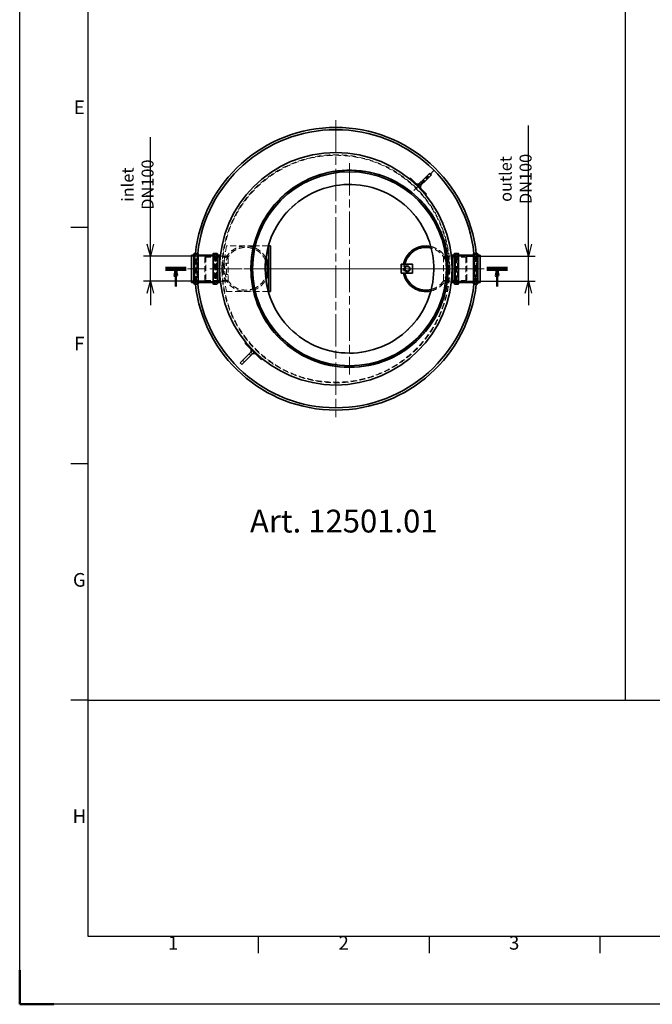
# Model space of a CAD drawing. Units: millimetres. Extents: x 215491 to 228080, y 130025 to 138917.
# Drawn here: x 215491 to 218268, y 130025 to 134345 of the extents above; entities that cross this region are included whole.
import ezdxf
from ezdxf.enums import TextEntityAlignment as Align

# ---------------------------------------------------------------- set-up
doc = ezdxf.new("R2010")
doc.units = ezdxf.units.MM
doc.header["$LTSCALE"] = 25
doc.linetypes.add('ACANSTGL', pattern=[0.11811, 0.07874, -0.03937])
doc.linetypes.add('CHAIN', pattern=[0.3543, 0.2362, -0.0295, 0.0591, -0.0295])
doc.layers.get('DEFPOINTS').update_dxf_attribs({"color": 250})
for name, color, linetype, lineweight in [('AM_0', 7, 'Continuous', 50), ('AM_5', 3, 'Continuous', 25), ('AM_BOR', 7, 'Continuous', 50), ('Section Line (ISO)', 7, 'CHAIN', 50), ('Visible (ISO)', 7, 'Continuous', 35)]:
    doc.layers.add(name, color=color, linetype=linetype, lineweight=lineweight)
for name, color, linetype, lineweight, true_color in [('Center Mark (ISO)', 1, 'Continuous', 9, 0xff0000), ('Centerline (ISO)', 1, 'Continuous', 9, 0xff0000), ('Hidden (ISO)', 1, 'ACANSTGL', 18, 0xff0000)]:
    doc.layers.add(name, color=color, linetype=linetype, lineweight=lineweight, true_color=true_color)
doc.styles.add('ACISOTS', font='isocp.shx')
doc.styles.add('BEMSTIL', font='simplex.shx', dxfattribs={"width": 0.8})
doc.styles.get("Standard").update_dxf_attribs({"font": 'ISOCP.SHX'})
doc.dimstyles.new('PL$0', dxfattribs={"dimscale": 15, "dimtxt": 3.5, "dimasz": 3.5, "dimexe": 2, "dimexo": 0, "dimgap": 2, "dimtad": 1, "dimdec": 1, "dimtxsty": 'BEMSTIL', "dimblk": 'OPEN30', "dimcen": 0, "dimclrd": 256, "dimclre": 256, "dimclrt": 256, "dimadec": 1, "dimazin": 2, "dimtfac": 0.875, "dimtdec": 1, "dimtix": 1, "dimtofl": 0, "dimtmove": 0, "dimatfit": 0, "dimldrblk": 'DOTSMALL', "dimfxl": 1, "dimtolj": 1, "dimarcsym": 0})

# ---------------------------------------------------------------- blocks, each defined once
blk = doc.blocks.new('_Open30')
at = {"color": 0, "linetype": 'ByBlock', "lineweight": -2}
for p, q in [((-1, 0.268), (0, 0)), ((0, 0), (-1, -0.268)), ((0, 0), (-1, 0))]:
    blk.add_line(p, q, dxfattribs=at)
blk = doc.blocks.new('*D60')
at = {"layer": 'AM_5', "lineweight": -2, "transparency": 16777216}
for p, q in [((217724.4, 133359.4), (217724.4, 133879.9)), ((217449, 133306.9), (217754.4, 133306.9)), ((217724.4, 133196.9), (217724.4, 133306.9)), ((217449, 133196.9), (217754.4, 133196.9)), ((217724.4, 133144.4), (217724.4, 133091.9))]:
    blk.add_line(p, q, dxfattribs=at)
at = {"layer": 'DEFPOINTS', "color": 0, "transparency": 16777216}
for p in [(217449, 133306.9), (217449, 133196.9), (217724.4, 133196.9)]:
    blk.add_point(p, dxfattribs=at)
at = {"layer": 'AM_5', "lineweight": -2, "transparency": 16777216, "xscale": 52.5, "yscale": 52.5, "zscale": 52.5}
for p, rotation in [((217724.4, 133306.9), 270), ((217724.4, 133196.9), 90)]:
    blk.add_blockref('_Open30', p, dxfattribs=dict(at, rotation=rotation))
at = {"layer": 'AM_5', "transparency": 16777216, "insert": (217668.2, 133645.9), "char_height": 52.5, "attachment_point": 5, "rotation": 90, "style": 'BEMSTIL'}
blk.add_mtext('\\A1;outlet DN100', dxfattribs=at)
blk = doc.blocks.new('_DotSmall')
at = {"color": 0, "linetype": 'ByBlock', "const_width": 0.5}
blk.add_lwpolyline([(-0.0625, 0, 1), (0.0625, 0, 1)], format="xyb", close=True, dxfattribs=at)
blk = doc.blocks.new('*D61')
at = {"layer": 'AM_5', "lineweight": -2, "transparency": 16777216}
for p, q in [((216065.1, 133359.4), (216065.1, 133829.9)), ((216309, 133306.9), (216035.1, 133306.9)), ((216065.1, 133196.9), (216065.1, 133306.9)), ((216309, 133196.9), (216035.1, 133196.9)), ((216065.1, 133144.4), (216065.1, 133091.9))]:
    blk.add_line(p, q, dxfattribs=at)
at = {"layer": 'DEFPOINTS', "color": 0, "transparency": 16777216}
for p in [(216309, 133306.9), (216065.1, 133196.9), (216309, 133196.9)]:
    blk.add_point(p, dxfattribs=at)
at = {"layer": 'AM_5', "lineweight": -2, "transparency": 16777216, "xscale": 52.5, "yscale": 52.5, "zscale": 52.5}
for p, rotation in [((216065.1, 133306.9), 270), ((216065.1, 133196.9), 90)]:
    blk.add_blockref('_Open30', p, dxfattribs=dict(at, rotation=rotation))
at = {"layer": 'AM_5', "transparency": 16777216, "insert": (216008.9, 133620.9), "char_height": 52.5, "attachment_point": 5, "rotation": 90, "style": 'BEMSTIL'}
blk.add_mtext('\\A1;inlet DN100', dxfattribs=at)
blk = doc.blocks.new('ISO_A1')
for p, q in [((20, 574), (20, 20)), ((20, 20), (821, 20))]:
    blk.add_line(p, q)
at = {"layer": 'AM_BOR', "color": 1, "lineweight": 25}
for p, q in [((0, 0), (0, 594)), ((15, 227.75), (20, 227.75)), ((15, 158.5), (20, 158.5)), ((15, 89.25), (20, 89.25)), ((70.0625, 15), (70.0625, 20)), ((120.125, 15), (120.125, 20)), ((170.1875, 15), (170.1875, 20)), ((841, 0), (0, 0))]:
    blk.add_line(p, q, dxfattribs=at)
at = {"layer": 'AM_BOR'}
for q in [(0, 10), (10, 0)]:
    blk.add_line((0, 0), q, dxfattribs=at)
at = {"layer": 'AM_BOR', "color": 1, "lineweight": 25, "style": 'ACISOTS'}
for s, p in [('E', (17.5, 262.375)), ('F', (17.5, 193.125)), ('G', (17.5, 123.875)), ('H', (17.5, 54.625)), ('1', (45, 17.5)), ('2', (95, 17.5)), ('3', (145, 17.5))]:
    blk.add_text(s, height=4, dxfattribs=at).set_placement(p, align=Align.MIDDLE)

msp = doc.modelspace()

# ---------------------------------------------------------------- linework, layer by layer
for p, q in [((218148.56, 137747.28), (218148.56, 131357.38)), ((227780.73, 131357.38), (215790.73, 131357.38))]:
    msp.add_line(p, q)
at = {"layer": 'Center Mark (ISO)', "linetype": 'CHAIN', "ltscale": 23.990969}
for p, q in [((216878.99, 133903.15), (216878.99, 132600.65)), ((216938.99, 133715.55), (216938.99, 132788.25)), ((217530.24, 133251.9), (216227.74, 133251.9)), ((217402.64, 133251.9), (216475.34, 133251.9))]:
    msp.add_line(p, q, dxfattribs=at)
at = {"layer": 'Centerline (ISO)', "linetype": 'CHAIN', "ltscale": 11.067526}
msp.add_line((217221.76, 133594.67), (217309.8, 133682.71), dxfattribs=at)
at = {"layer": 'Centerline (ISO)', "linetype": 'CHAIN', "ltscale": 6.356007}
for p, q in [((216230.04, 133251.9), (216301.54, 133251.9)), ((217527.94, 133251.9), (217456.44, 133251.9))]:
    msp.add_line(p, q, dxfattribs=at)
at = {"layer": 'Centerline (ISO)', "linetype": 'CHAIN', "ltscale": 6.450223}
for p, q in [((216340.72, 133251.9), (216413.28, 133251.9)), ((217417.27, 133251.9), (217344.71, 133251.9))]:
    msp.add_line(p, q, dxfattribs=at)
at = {"layer": 'Hidden (ISO)', "ltscale": 1.52292}
for p, q in [((217280.63, 133660.61), (217287.7, 133653.54)), ((217245.27, 133625.26), (217238.2, 133618.18)), ((217245.27, 133625.26), (217238.2, 133618.18)), ((217245.27, 133611.11), (217252.35, 133618.18)), ((217245.27, 133611.11), (217252.35, 133618.18)), ((217252.35, 133632.33), (217259.42, 133625.26)), ((216505.64, 132871.48), (216498.57, 132878.55)), ((216512.71, 132892.69), (216505.64, 132885.62)), ((216512.71, 132892.69), (216505.64, 132885.62)), ((216512.71, 132878.55), (216519.78, 132885.62)), ((216512.71, 132878.55), (216519.78, 132885.62)), ((216477.36, 132843.2), (216470.29, 132850.27))]:
    msp.add_line(p, q, dxfattribs=at)
at = {"layer": 'Hidden (ISO)', "ltscale": 0.000594346}
msp.add_line((217250.34, 133607.83), (217250.34, 133607.83), dxfattribs=at)
at = {"layer": 'Hidden (ISO)', "linetype": 'ACANSTGL', "ltscale": 13.012707}
for p, q in [((216398.99, 133351.9), (216383.99, 133251.9)), ((216518.21, 133351.9), (216398.99, 133351.9)), ((216581.99, 133351.9), (216518.32, 133351.9)), ((216260.69, 133314.2), (216260.69, 133189.6)), ((216270.29, 133314.2), (216260.69, 133314.2)), ((216261.29, 133191.9), (216261.29, 133311.9)), ((216261.29, 133309.9), (216263.29, 133309.9)), ((216263.29, 133313.9), (216268.29, 133313.9)), ((216263.29, 133193.9), (216263.29, 133309.9)), ((216267.29, 133305.9), (216263.29, 133309.9)), ((216267.29, 133193.9), (216267.29, 133309.9)), ((216267.29, 133309.9), (216270.29, 133309.9)), ((216270.29, 133314.2), (216270.29, 133189.6)), ((216342.69, 133307.2), (216272.29, 133307.2)), ((216303.99, 133304.9), (216308.99, 133306.9)), ((216303.99, 133198.9), (216303.99, 133304.9)), ((216406.99, 133303.4), (216303.99, 133303.4)), ((216308.99, 133306.9), (216308.99, 133196.9)), ((216368.99, 133306.9), (216308.99, 133306.9)), ((216344.69, 133314.2), (216344.69, 133189.6)), ((216354.29, 133314.2), (216344.69, 133314.2)), ((216347.69, 133309.9), (216344.69, 133309.9)), ((216351.69, 133313.9), (216346.69, 133313.9)), ((216347.69, 133309.9), (216347.69, 133193.9)), ((216347.69, 133305.9), (216351.69, 133309.9)), ((216351.69, 133309.9), (216351.69, 133193.9)), ((216353.69, 133309.9), (216351.69, 133309.9)), ((216353.69, 133311.9), (216353.69, 133191.9)), ((216354.29, 133314.2), (216354.29, 133189.6)), ((216368.99, 133307.2), (216356.29, 133307.2)), ((216371.97, 133306.9), (216368.99, 133306.9)), ((216371.97, 133306.9), (216382.03, 133306.9)), ((216406.99, 133306.9), (216371.97, 133306.9)), ((216400.48, 133306.9), (216408.01, 133306.9)), ((216406.99, 133196.9), (216406.99, 133306.9)), ((216383.99, 133266.9), (216378.99, 133266.9)), ((216378.99, 133236.9), (216378.99, 133266.9)), ((216383.99, 133257.9), (216378.99, 133257.9)), ((216383.99, 133266.9), (216383.99, 133236.9)), ((216398.99, 133226.9), (216398.99, 133276.9)), ((216398.99, 133276.9), (216406.99, 133276.9)), ((216383.99, 133245.9), (216378.99, 133245.9)), ((216383.99, 133236.9), (216378.99, 133236.9)), ((216383.99, 133251.9), (216398.99, 133151.9)), ((216398.99, 133226.9), (216406.99, 133226.9)), ((216258.69, 133196.6), (216245.99, 133196.6)), ((216270.29, 133189.6), (216260.69, 133189.6)), ((216261.29, 133193.9), (216263.29, 133193.9)), ((216267.29, 133197.9), (216263.29, 133193.9)), ((216263.29, 133189.9), (216268.29, 133189.9)), ((216267.29, 133193.9), (216270.29, 133193.9)), ((216342.69, 133196.6), (216272.29, 133196.6)), ((216406.99, 133200.4), (216303.99, 133200.4)), ((216303.99, 133198.9), (216308.99, 133196.9)), ((216368.99, 133196.9), (216308.99, 133196.9)), ((216347.69, 133193.9), (216344.69, 133193.9)), ((216354.29, 133189.6), (216344.69, 133189.6)), ((216351.69, 133189.9), (216346.69, 133189.9)), ((216347.69, 133197.9), (216351.69, 133193.9)), ((216353.69, 133193.9), (216351.69, 133193.9)), ((216368.99, 133196.6), (216356.29, 133196.6)), ((216371.97, 133196.9), (216368.99, 133196.9)), ((216371.97, 133196.9), (216382.03, 133196.9)), ((216406.99, 133196.9), (216371.97, 133196.9)), ((216400.48, 133196.9), (216408.01, 133196.9)), ((216398.99, 133151.9), (216518.21, 133151.9)), ((216518.32, 133151.9), (216581.99, 133151.9))]:
    msp.add_line(p, q, dxfattribs=at)
at = {"layer": 'Hidden (ISO)', "ltscale": 0.120227}
msp.add_line((216582.76, 133351.9), (216581.99, 133351.9), dxfattribs=at)
at = {"layer": 'Hidden (ISO)', "ltscale": 1.934136}
for p, q in [((216258.69, 133307.2), (216245.99, 133307.2)), ((217401.69, 133307.2), (217388.99, 133307.2)), ((217511.99, 133307.2), (217499.29, 133307.2)), ((217401.69, 133196.6), (217388.99, 133196.6)), ((217511.99, 133196.6), (217499.29, 133196.6))]:
    msp.add_line(p, q, dxfattribs=at)
at = {"layer": 'Hidden (ISO)', "ltscale": 1.147238}
for p, q in [((217357.51, 133306.9), (217349.98, 133306.9)), ((217357.51, 133196.9), (217349.98, 133196.9))]:
    msp.add_line(p, q, dxfattribs=at)
at = {"layer": 'Hidden (ISO)', "ltscale": 13.36848}
for p, q in [((217350.99, 133306.9), (217350.99, 133196.9)), ((217448.99, 133196.9), (217448.99, 133306.9))]:
    msp.add_line(p, q, dxfattribs=at)
at = {"layer": 'Hidden (ISO)', "ltscale": 2.571949}
for p, q in [((217350.99, 133306.9), (217367.88, 133306.9)), ((217350.99, 133196.9), (217367.88, 133196.9))]:
    msp.add_line(p, q, dxfattribs=at)
at = {"layer": 'Hidden (ISO)', "ltscale": 13.281754}
for p, q in [((217350.99, 133303.4), (217453.99, 133303.4)), ((217350.99, 133200.4), (217453.99, 133200.4))]:
    msp.add_line(p, q, dxfattribs=at)
at = {"layer": 'Hidden (ISO)', "ltscale": 2.746973}
for p, q in [((217367.98, 133306.9), (217386.02, 133306.9)), ((217367.98, 133196.9), (217386.02, 133196.9))]:
    msp.add_line(p, q, dxfattribs=at)
at = {"layer": 'Hidden (ISO)', "ltscale": 1.532035}
for p, q in [((217386.02, 133306.9), (217375.96, 133306.9)), ((217386.02, 133196.9), (217375.96, 133196.9))]:
    msp.add_line(p, q, dxfattribs=at)
at = {"layer": 'Hidden (ISO)', "ltscale": 11.605416}
for p, q in [((217388.99, 133306.9), (217448.99, 133306.9)), ((217388.99, 133196.9), (217448.99, 133196.9))]:
    msp.add_line(p, q, dxfattribs=at)
at = {"layer": 'Hidden (ISO)', "ltscale": 12.619035}
for p, q in [((217403.69, 133314.2), (217403.69, 133189.6)), ((217413.29, 133314.2), (217413.29, 133189.6)), ((217487.69, 133314.2), (217487.69, 133189.6)), ((217497.29, 133314.2), (217497.29, 133189.6))]:
    msp.add_line(p, q, dxfattribs=at)
at = {"layer": 'Hidden (ISO)', "ltscale": 1.462}
for p, q in [((217413.29, 133314.2), (217403.69, 133314.2)), ((217497.29, 133314.2), (217487.69, 133314.2)), ((217413.29, 133189.6), (217403.69, 133189.6)), ((217497.29, 133189.6), (217487.69, 133189.6))]:
    msp.add_line(p, q, dxfattribs=at)
at = {"layer": 'Hidden (ISO)', "ltscale": 12.153163}
for p, q in [((217404.29, 133191.9), (217404.29, 133311.9)), ((217496.69, 133311.9), (217496.69, 133191.9))]:
    msp.add_line(p, q, dxfattribs=at)
at = {"layer": 'Hidden (ISO)', "ltscale": 0.304504}
for p, q in [((217404.29, 133309.9), (217406.29, 133309.9)), ((217496.69, 133309.9), (217494.69, 133309.9)), ((217404.29, 133193.9), (217406.29, 133193.9)), ((217496.69, 133193.9), (217494.69, 133193.9))]:
    msp.add_line(p, q, dxfattribs=at)
at = {"layer": 'Hidden (ISO)', "ltscale": 0.76141}
for p, q in [((217406.29, 133313.9), (217411.29, 133313.9)), ((217494.69, 133313.9), (217489.69, 133313.9)), ((217373.99, 133266.9), (217378.99, 133266.9)), ((217373.99, 133257.9), (217378.99, 133257.9)), ((217373.99, 133245.9), (217378.99, 133245.9)), ((217373.99, 133236.9), (217378.99, 133236.9)), ((217406.29, 133189.9), (217411.29, 133189.9)), ((217494.69, 133189.9), (217489.69, 133189.9))]:
    msp.add_line(p, q, dxfattribs=at)
at = {"layer": 'Hidden (ISO)', "ltscale": 14.09767}
for p, q in [((217406.29, 133193.9), (217406.29, 133309.9)), ((217410.29, 133193.9), (217410.29, 133309.9)), ((217490.69, 133309.9), (217490.69, 133193.9)), ((217494.69, 133309.9), (217494.69, 133193.9))]:
    msp.add_line(p, q, dxfattribs=at)
at = {"layer": 'Hidden (ISO)', "ltscale": 0.86145}
for p, q in [((217410.29, 133305.9), (217406.29, 133309.9)), ((217490.69, 133305.9), (217494.69, 133309.9)), ((217410.29, 133197.9), (217406.29, 133193.9)), ((217490.69, 133197.9), (217494.69, 133193.9))]:
    msp.add_line(p, q, dxfattribs=at)
at = {"layer": 'Hidden (ISO)', "ltscale": 0.456806}
for p, q in [((217410.29, 133309.9), (217413.29, 133309.9)), ((217490.69, 133309.9), (217487.69, 133309.9)), ((217410.29, 133193.9), (217413.29, 133193.9)), ((217490.69, 133193.9), (217487.69, 133193.9))]:
    msp.add_line(p, q, dxfattribs=at)
at = {"layer": 'Hidden (ISO)', "ltscale": 13.617022}
for p, q in [((217485.69, 133307.2), (217415.29, 133307.2)), ((217485.69, 133196.6), (217415.29, 133196.6))]:
    msp.add_line(p, q, dxfattribs=at)
at = {"layer": 'Hidden (ISO)', "ltscale": 0.820072}
for p, q in [((217453.99, 133304.9), (217448.99, 133306.9)), ((217453.99, 133198.9), (217448.99, 133196.9))]:
    msp.add_line(p, q, dxfattribs=at)
at = {"layer": 'Hidden (ISO)', "ltscale": 12.882353}
msp.add_line((217453.99, 133304.9), (217453.99, 133198.9), dxfattribs=at)
at = {"layer": 'Hidden (ISO)', "ltscale": 1.138002}
for p, q in [((216570.82, 133288.62), (216570.82, 133288.62)), ((217307.17, 133215.19), (217307.17, 133215.19))]:
    msp.add_line(p, q, dxfattribs=at)
at = {"layer": 'Hidden (ISO)', "ltscale": 6.091982}
msp.add_line((217173.99, 133271.9), (217173.99, 133231.9), dxfattribs=at)
at = {"layer": 'Hidden (ISO)', "ltscale": 4.568961}
for p, q in [((217373.99, 133266.9), (217373.99, 133236.9)), ((217378.99, 133266.9), (217378.99, 133236.9))]:
    msp.add_line(p, q, dxfattribs=at)
at = {"layer": 'Hidden (ISO)', "ltscale": 0.120263}
msp.add_line((216581.99, 133151.9), (216582.76, 133151.9), dxfattribs=at)
at = {"layer": 'Hidden (ISO)', "ltscale": 0.000594293}
msp.add_line((216507.65, 132895.98), (216507.65, 132895.98), dxfattribs=at)
at = {"layer": 'Hidden (ISO)', "ltscale": 0.000228881}
msp.add_line((216507.65, 132895.98), (216507.65, 132895.98), dxfattribs=at)
at = {"layer": 'Hidden (ISO)', "linetype": 'ACANSTGL', "ltscale": 13.012707}
for radius in [500, 497.7]:
    msp.add_circle((216878.99, 133251.9), radius, dxfattribs=at)
for centre, radius, start, end in [((216483.99, 133251.9), 100, 70.77207, 289.22793), ((216483.99, 133251.9), 93.8, 70.3047, 289.6953), ((216483.99, 133251.9), 93.8, 22.38936, 70.24302), ((216483.99, 133251.9), 100, 28.29794, 70.71439), ((216258.69, 133309.2), 2, 270, 0), ((216878.99, 133251.9), 620, 173.79624, 186.20376), ((216263.29, 133311.9), 2, 90, 180), ((216268.29, 133311.9), 2, 0, 90), ((216878.99, 133251.9), 610, 173.69414, 186.30586), ((216272.29, 133309.2), 2, 180, 270), ((216342.69, 133309.2), 2, 270, 0), ((216346.69, 133311.9), 2, 90, 180), ((216351.69, 133311.9), 2, 0, 90), ((216356.29, 133309.2), 2, 180, 270), ((216483.99, 133251.9), 93.8, 289.75698, 337.61074), ((216258.69, 133194.6), 2, 0, 90), ((216263.29, 133191.9), 2, 180, 270), ((216268.29, 133191.9), 2, 270, 0), ((216272.29, 133194.6), 2, 90, 180), ((216342.69, 133194.6), 2, 0, 90), ((216346.69, 133191.9), 2, 180, 270), ((216351.69, 133191.9), 2, 270, 0), ((216356.29, 133194.6), 2, 90, 180), ((216483.99, 133251.9), 100, 289.28561, 331.70216)]:
    msp.add_arc(centre, radius, start, end, dxfattribs=at)
at = {"layer": 'Hidden (ISO)', "ltscale": 14.052601}
msp.add_arc((217273.99, 133251.9), 100, 14.9081, 77.34785, dxfattribs=at)
at = {"layer": 'Hidden (ISO)', "ltscale": 13.637438}
msp.add_arc((217273.99, 133251.9), 93.8, 284.63294, 75.36692, dxfattribs=at)
at = {"layer": 'Hidden (ISO)', "ltscale": 0.478371}
for centre, start, end in [((217401.69, 133309.2), 270, 0), ((217406.29, 133311.9), 90, 180), ((217411.29, 133311.9), 0, 90), ((217415.29, 133309.2), 180, 270), ((217485.69, 133309.2), 270, 0), ((217489.69, 133311.9), 90, 180), ((217494.69, 133311.9), 0, 90), ((217499.29, 133309.2), 180, 270), ((217401.69, 133194.6), 0, 90), ((217406.29, 133191.9), 180, 270), ((217411.29, 133191.9), 270, 0), ((217415.29, 133194.6), 90, 180), ((217485.69, 133194.6), 0, 90), ((217489.69, 133191.9), 180, 270), ((217494.69, 133191.9), 270, 0), ((217499.29, 133194.6), 90, 180)]:
    msp.add_arc(centre, 2, start, end, dxfattribs=at)
at = {"layer": 'Hidden (ISO)', "ltscale": 12.98558}
msp.add_arc((216878.99, 133251.9), 610, 353.69414, 6.30586, dxfattribs=at)
at = {"layer": 'Hidden (ISO)', "ltscale": 12.984737}
msp.add_arc((216878.99, 133251.9), 620, 353.79624, 6.20376, dxfattribs=at)
at = {"layer": 'Hidden (ISO)', "ltscale": 6.133345}
msp.add_arc((217273.99, 133251.9), 100, 168.46304, 191.53696, dxfattribs=at)
at = {"layer": 'Hidden (ISO)', "ltscale": 6.139113}
msp.add_arc((217273.99, 133251.9), 93.8, 167.6889, 192.3111, dxfattribs=at)
at = {"layer": 'Hidden (ISO)', "ltscale": 9.869617}
msp.add_arc((217273.99, 133251.9), 100, 345.38215, 14.61785, dxfattribs=at)
at = {"layer": 'Hidden (ISO)', "ltscale": 14.05263}
msp.add_arc((217273.99, 133251.9), 100, 282.65202, 345.0919, dxfattribs=at)
at = {"layer": 'Hidden (ISO)', "ltscale": 13.033832}
msp.add_open_spline([(216902.28, 132883.73), (216929.43, 132881.02), (216956.79, 132881.33), (217010.94, 132887.94), (217037.57, 132894.24), (217108.65, 132919.58), (217150.43, 132944.47), (217222.11, 133008.87), (217251.32, 133047.76), (217293.18, 133134.55), (217305.44, 133181.62), (217311.22, 133277.8), (217304.69, 133326), (217273.52, 133417.18), (217249.18, 133459.29), (217185.72, 133531.81), (217147.22, 133561.52), (217060.99, 133604.52), (217014.08, 133617.39), (216917.98, 133624.44), (216869.7, 133618.54), (216778.12, 133588.57), (216735.7, 133564.78), (216662.35, 133502.28), (216632.13, 133464.17), (216588.01, 133378.51), (216574.52, 133331.78), (216566.22, 133235.78), (216571.48, 133187.43), (216600.25, 133095.46), (216623.48, 133052.73), (216685, 132978.57), (216722.72, 132947.86), (216807.79, 132902.61), (216854.34, 132888.51), (216902.28, 132883.73)], degree=3, knots=[-233.1749716, -233.1749716, -233.1749716, -233.1749716, -224.9913279, -224.9913279, -216.8076837, -216.8076837, -202.3538402, -202.3538402, -187.8999973, -187.8999973, -173.4461549, -173.4461549, -158.9923123, -158.9923123, -144.5384691, -144.5384691, -130.084625, -130.084625, -115.6307798, -115.6307798, -101.1769335, -101.1769335, -86.723086, -86.723086, -72.2692379, -72.2692379, -57.8153893, -57.8153893, -43.3615409, -43.3615409, -28.9076929, -28.9076929, -14.4538459, -14.4538459, 0, 0, 0, 0], dxfattribs=at)
at = {"layer": 'Hidden (ISO)', "ltscale": 6.156949}
for points in [[(217234.92, 133623.25), (217234.92, 133623.25), (217234.92, 133623.25), (217234.92, 133623.25), (217234.92, 133623.25), (217234.92, 133623.25), (217234.92, 133623.25), (217234.92, 133623.25), (217234.92, 133623.25), (217234.92, 133623.25), (217234.92, 133623.25), (217234.92, 133623.25), (217234.92, 133623.24), (217234.93, 133623.24), (217234.93, 133623.24), (217234.95, 133623.24), (217234.86, 133623.26), (217234.95, 133623.24), (217234.89, 133623.23), (217235.5, 133623.12)], [(216523.07, 132880.56), (216523.07, 132880.56), (216523.07, 132880.56), (216523.07, 132880.56), (216523.07, 132880.56), (216523.07, 132880.56), (216523.07, 132880.56), (216523.07, 132880.56), (216523.07, 132880.56), (216523.07, 132880.56), (216523.07, 132880.56), (216523.07, 132880.56), (216523.06, 132880.56), (216523.06, 132880.56), (216523.06, 132880.56), (216523.03, 132880.57), (216523.13, 132880.54), (216523.04, 132880.57), (216523.1, 132880.58), (216522.48, 132880.68)]]:
    msp.add_open_spline(points, degree=3, knots=[0, 0, 0, 0, 0.0000758, 0.0000758, 0.0003283, 0.0003283, 0.0008333, 0.0008333, 0.0028534, 0.0028534, 0.0105881, 0.0105881, 0.1755949, 0.1755949, 0.395604, 0.395604, 2.742449, 2.742449, 4.0415288, 4.0415288, 4.0415288, 4.0415288], dxfattribs=at)
at = {"layer": 'Hidden (ISO)', "ltscale": 1.672641}
for points in [[(217245.27, 133625.26), (217245.27, 133625.26), (217245.27, 133625.26), (217244.33, 133624.49), (217243.24, 133623.87), (217240.98, 133623.04), (217239.78, 133622.8), (217237.98, 133622.74), (217237.36, 133622.77), (217236.13, 133622.93), (217235.51, 133623.06), (217234.92, 133623.25)], [(216512.71, 132878.55), (216512.71, 132878.55), (216512.71, 132878.55), (216513.66, 132879.32), (216514.74, 132879.93), (216517, 132880.77), (216518.21, 132881), (216520.01, 132881.07), (216520.62, 132881.04), (216521.85, 132880.88), (216522.47, 132880.74), (216523.07, 132880.56)]]:
    msp.add_open_spline(points, degree=3, knots=[0, 0, 0, 0, 0.00001, 0.00001, 0.3648379, 0.3648379, 0.7230754, 0.7230754, 0.9063692, 0.9063692, 1.094769, 1.094769, 1.094769, 1.094769], dxfattribs=at)
at = {"layer": 'Hidden (ISO)', "ltscale": 1.672663}
for points in [[(217250.34, 133607.83), (217250.17, 133608.37), (217250.04, 133608.93), (217249.88, 133610.05), (217249.84, 133610.61), (217249.85, 133612.37), (217250.06, 133613.59), (217250.73, 133615.57), (217251.11, 133616.37), (217251.74, 133617.36), (217251.9, 133617.61), (217252.14, 133617.92), (217252.19, 133617.99), (217252.28, 133618.1), (217252.3, 133618.12), (217252.32, 133618.16), (217252.33, 133618.16), (217252.34, 133618.17), (217252.34, 133618.18), (217252.34, 133618.18), (217252.34, 133618.18), (217252.35, 133618.18), (217252.35, 133618.18), (217252.35, 133618.18), (217252.35, 133618.18), (217252.35, 133618.18), (217252.35, 133618.18), (217252.35, 133618.18)], [(216507.65, 132895.98), (216507.82, 132895.44), (216507.94, 132894.87), (216508.1, 132893.76), (216508.14, 132893.2), (216508.14, 132891.43), (216507.93, 132890.21), (216507.26, 132888.24), (216506.88, 132887.43), (216506.25, 132886.44), (216506.08, 132886.2), (216505.85, 132885.89), (216505.79, 132885.81), (216505.71, 132885.71), (216505.69, 132885.68), (216505.66, 132885.65), (216505.66, 132885.64), (216505.65, 132885.63), (216505.65, 132885.63), (216505.64, 132885.63), (216505.64, 132885.62), (216505.64, 132885.62), (216505.64, 132885.62), (216505.64, 132885.62), (216505.64, 132885.62), (216505.64, 132885.62), (216505.64, 132885.62), (216505.64, 132885.62)]]:
    msp.add_open_spline(points, degree=3, knots=[0, 0, 0, 0, 0.1713789, 0.1713789, 0.3388921, 0.3388921, 0.7002666, 0.7002666, 0.9645357, 0.9645357, 1.052082, 1.052082, 1.0812445, 1.0812445, 1.0909646, 1.0909646, 1.0942046, 1.0942046, 1.0952846, 1.0952846, 1.0956446, 1.0956446, 1.0957646, 1.0957646, 1.0958046, 1.0958046, 1.0958146, 1.0958146, 1.0958146, 1.0958146], dxfattribs=at)
at = {"layer": 'Hidden (ISO)', "ltscale": 3.472972}
for points in [[(217250.34, 133607.81), (217250.34, 133607.81), (217250.33, 133607.83), (217250.33, 133607.85), (217250.34, 133607.83), (217250.34, 133607.83)], [(216507.65, 132896), (216507.65, 132896), (216507.65, 132895.97), (216507.66, 132895.96), (216507.65, 132895.98), (216507.65, 132895.98)]]:
    msp.add_open_spline(points, degree=3, knots=[1.7615798, 1.7615798, 1.7615798, 1.7615798, 2.9977228, 2.9977228, 4.0418762, 4.0418762, 4.0418762, 4.0418762], dxfattribs=at)
at = {"layer": 'Hidden (ISO)', "ltscale": 0.000226483}
msp.add_open_spline([(217250.34, 133607.81), (217250.34, 133607.81), (217250.34, 133607.81), (217250.34, 133607.81)], degree=3, dxfattribs=at)
at = {"layer": 'Hidden (ISO)', "ltscale": 0.000226477}
msp.add_open_spline([(216507.65, 132896), (216507.65, 132896), (216507.65, 132896), (216507.65, 132896)], degree=3, dxfattribs=at)
at = {"layer": 'Section Line (ISO)', "linetype": 'Continuous', "lineweight": 100}
for p, q in [((216221.86, 133251.9), (216131.37, 133251.9)), ((217632.31, 133251.9), (217541.81, 133251.9))]:
    msp.add_line(p, q, dxfattribs=at)
at = {"layer": 'Section Line (ISO)', "linetype": 'Continuous'}
for p, q in [((216176.62, 133251.9), (216170.37, 133220.65)), ((216170.37, 133220.65), (216182.87, 133220.65)), ((216176.62, 133220.65), (216176.62, 133251.9)), ((216182.87, 133220.65), (216176.62, 133251.9)), ((216176.62, 133174.74), (216176.62, 133220.65)), ((217587.06, 133251.9), (217580.81, 133220.65)), ((217580.81, 133220.65), (217593.31, 133220.65)), ((217587.06, 133220.65), (217587.06, 133251.9)), ((217593.31, 133220.65), (217587.06, 133251.9)), ((217587.06, 133174.74), (217587.06, 133220.65))]:
    msp.add_line(p, q, dxfattribs=at)
at = {"layer": 'Section Line (ISO)', "linetype": 'Continuous', "flags": 128}
for points in [[(216182.87, 133220.65), (216176.62, 133251.9), (216170.37, 133220.65), (216182.87, 133220.65)], [(217593.31, 133220.65), (217587.06, 133251.9), (217580.81, 133220.65), (217593.31, 133220.65)]]:
    msp.add_lwpolyline(points, dxfattribs=at)
at = {"layer": 'Section Line (ISO)'}
for points in [[(216182.87, 133220.65), (216176.62, 133251.9), (216170.37, 133220.65), (216182.87, 133220.65)], [(217593.31, 133220.65), (217587.06, 133251.9), (217580.81, 133220.65), (217593.31, 133220.65)]]:
    msp.add_solid(points, dxfattribs=at)
at = {"layer": 'Visible (ISO)'}
for p, q in [((217204.26, 133647.88), (217206.38, 133650)), ((217204.26, 133647.88), (217274.97, 133577.17)), ((217277.09, 133579.29), (217206.38, 133650)), ((217266.49, 133646.47), (217245.27, 133625.26)), ((217266.49, 133646.47), (217291.24, 133671.22)), ((217298.31, 133664.15), (217273.56, 133639.4)), ((217291.24, 133671.22), (217298.31, 133664.15)), ((217252.35, 133618.18), (217245.27, 133625.26)), ((217252.35, 133618.18), (217273.56, 133639.4)), ((217274.97, 133577.17), (217277.09, 133579.29)), ((216518.32, 133351.9), (216518.21, 133351.9)), ((216583.99, 133351.9), (216582.76, 133351.9)), ((216591.99, 133351.9), (216583.99, 133351.9)), ((216583.99, 133351.9), (216583.99, 133151.9)), ((216591.99, 133151.9), (216591.99, 133351.9)), ((216245.99, 133311.9), (216245.99, 133191.9)), ((216255.99, 133311.9), (216245.99, 133311.9)), ((216255.99, 133186.9), (216255.99, 133316.9)), ((216272.99, 133318.9), (216257.99, 133318.9)), ((216274.99, 133316.9), (216274.99, 133186.9)), ((216339.99, 133311.9), (216274.99, 133311.9)), ((216339.99, 133186.9), (216339.99, 133316.9)), ((216356.99, 133318.9), (216341.99, 133318.9)), ((216358.99, 133316.9), (216358.99, 133186.9)), ((216368.99, 133311.9), (216358.99, 133311.9)), ((216368.99, 133311.9), (216368.99, 133191.9)), ((217367.88, 133306.9), (217367.98, 133306.9)), ((217386.02, 133306.9), (217388.99, 133306.9)), ((217388.99, 133311.9), (217388.99, 133191.9)), ((217398.99, 133311.9), (217388.99, 133311.9)), ((217398.99, 133186.9), (217398.99, 133316.9)), ((217415.99, 133318.9), (217400.99, 133318.9)), ((217417.99, 133316.9), (217417.99, 133186.9)), ((217482.99, 133311.9), (217417.99, 133311.9)), ((217482.99, 133186.9), (217482.99, 133316.9)), ((217499.99, 133318.9), (217484.99, 133318.9)), ((217501.99, 133316.9), (217501.99, 133186.9)), ((217511.99, 133311.9), (217501.99, 133311.9)), ((217511.99, 133311.9), (217511.99, 133191.9)), ((217165.99, 133271.9), (217173.99, 133271.9)), ((217165.99, 133271.9), (217165.99, 133231.9)), ((217173.99, 133271.9), (217214.99, 133271.9)), ((217214.99, 133271.9), (217214.99, 133231.9)), ((217173.99, 133231.9), (217165.99, 133231.9)), ((217214.99, 133231.9), (217173.99, 133231.9)), ((216255.99, 133191.9), (216245.99, 133191.9)), ((216272.99, 133184.9), (216257.99, 133184.9)), ((216339.99, 133191.9), (216274.99, 133191.9)), ((216356.99, 133184.9), (216341.99, 133184.9)), ((216368.99, 133191.9), (216358.99, 133191.9)), ((217367.88, 133196.9), (217367.98, 133196.9)), ((217386.02, 133196.9), (217388.99, 133196.9)), ((217398.99, 133191.9), (217388.99, 133191.9)), ((217415.99, 133184.9), (217400.99, 133184.9)), ((217482.99, 133191.9), (217417.99, 133191.9)), ((217499.99, 133184.9), (217484.99, 133184.9)), ((217511.99, 133191.9), (217501.99, 133191.9)), ((216518.21, 133151.9), (216518.32, 133151.9)), ((216582.76, 133151.9), (216583.99, 133151.9)), ((216583.99, 133151.9), (216591.99, 133151.9)), ((216483.01, 132926.63), (216480.89, 132924.51)), ((216480.89, 132924.51), (216551.6, 132853.8)), ((216553.72, 132855.92), (216483.01, 132926.63)), ((216505.64, 132885.62), (216484.43, 132864.41)), ((216491.5, 132857.34), (216512.71, 132878.55)), ((216505.64, 132885.62), (216512.71, 132878.55)), ((216459.68, 132839.66), (216484.43, 132864.41)), ((216466.75, 132832.59), (216459.68, 132839.66)), ((216491.5, 132857.34), (216466.75, 132832.59)), ((216553.72, 132855.92), (216551.6, 132853.8))]:
    msp.add_line(p, q, dxfattribs=at)
for centre, radius in [((216878.99, 133251.9), 510), ((216938.99, 133251.9), 432.4), ((216938.99, 133251.9), 425.5), ((217192.49, 133251.9), 12.5), ((217192.49, 133251.9), 10.2)]:
    msp.add_circle(centre, radius, dxfattribs=at)
for centre, radius, start, end in [((216878.99, 133251.9), 620, 6.20376, 173.79624), ((216878.99, 133251.9), 610, 6.30586, 173.69414), ((216483.99, 133251.9), 93.8, 70.24302, 70.3047), ((216483.99, 133251.9), 100, 70.71439, 70.77207), ((217273.99, 133251.9), 100, 77.34785, 168.46304), ((217273.99, 133251.9), 93.8, 75.36692, 167.6889), ((216257.99, 133316.9), 2, 90, 180), ((216272.99, 133316.9), 2, 0, 90), ((216341.99, 133316.9), 2, 90, 180), ((216356.99, 133316.9), 2, 0, 90), ((216483.99, 133251.9), 100, 331.70216, 28.29794), ((217400.99, 133316.9), 2, 90, 180), ((217415.99, 133316.9), 2, 0, 90), ((217484.99, 133316.9), 2, 90, 180), ((217499.99, 133316.9), 2, 0, 90), ((216483.99, 133251.9), 93.8, 337.61074, 22.38936), ((217273.99, 133251.9), 100, 14.61785, 14.9081), ((217273.99, 133251.9), 100, 191.53696, 282.65202), ((217273.99, 133251.9), 93.8, 192.3111, 284.63294), ((217273.99, 133251.9), 100, 345.0919, 345.38215), ((216257.99, 133186.9), 2, 180, 270), ((216878.99, 133251.9), 620, 186.20376, 353.79624), ((216878.99, 133251.9), 610, 186.30586, 353.69414), ((216272.99, 133186.9), 2, 270, 0), ((216341.99, 133186.9), 2, 180, 270), ((216356.99, 133186.9), 2, 270, 0), ((217400.99, 133186.9), 2, 180, 270), ((217415.99, 133186.9), 2, 270, 0), ((217484.99, 133186.9), 2, 180, 270), ((217499.99, 133186.9), 2, 270, 0), ((216483.99, 133251.9), 93.8, 289.6953, 289.75698), ((216483.99, 133251.9), 100, 289.22793, 289.28561)]:
    msp.add_arc(centre, radius, start, end, dxfattribs=at)
for points, knots in [([(217371.49, 133251.9), (217371.49, 133238.85), (217370.9, 133225.8), (217364.59, 133156.21), (217348.35, 133101.25), (217295.53, 133000.54), (217259.37, 132955.86), (217171.49, 132882.7), (217120.45, 132855.14), (217010.29, 132821.42), (216952.15, 132815.75), (216838.93, 132827.43), (216784.81, 132843.94), (216687, 132896.16), (216643.96, 132930.93), (216573.3, 133014.61), (216546.25, 133062.69), (216511.14, 133167.55), (216503.82, 133223.48), (216511, 133336.71), (216526.07, 133392.83), (216577.11, 133495.56), (216612.44, 133541.17), (216698.97, 133616.26), (216749.42, 133644.85), (216857.19, 133680.28), (216913.34, 133687.26), (217023.5, 133679.54), (217076.6, 133665.53), (217173.4, 133619.2), (217216.56, 133587.79), (217289.02, 133511.29), (217317.88, 133466.98), (217360.13, 133365.77), (217371.49, 133309.14), (217371.49, 133251.9)], [-273.6204455, -273.6204455, -273.6204455, -273.6204455, -269.7038968, -269.7038968, -252.6568373, -252.6568373, -235.5163365, -235.5163365, -218.1756446, -218.1756446, -200.7013745, -200.7013745, -183.7800285, -183.7800285, -167.2637273, -167.2637273, -150.8344345, -150.8344345, -134.0667474, -134.0667474, -116.7952748, -116.7952748, -99.6106225, -99.6106225, -82.2979566, -82.2979566, -65.3632705, -65.3632705, -48.9169807, -48.9169807, -32.9508429, -32.9508429, -17.1715082, -17.1715082, 0, 0, 0, 0]), ([(216902.28, 132883.73), (216875.14, 132886.44), (216848.38, 132892.14), (216796.59, 132909.32), (216771.73, 132920.74), (216707.06, 132959.62), (216671.01, 132992.27), (216613.46, 133069.56), (216592.51, 133113.45), (216568.61, 133206.8), (216565.89, 133255.36), (216579.21, 133350.79), (216595.13, 133396.75), (216643.69, 133479.98), (216675.87, 133516.45), (216752.39, 133575.02), (216796.01, 133596.54), (216889.03, 133621.67), (216937.55, 133625.02), (217033.15, 133612.95), (217079.32, 133597.64), (217163.18, 133550.17), (217200.07, 133518.48), (217259.63, 133442.73), (217281.73, 133399.4), (217308.07, 133306.71), (217312.06, 133258.24), (217301.25, 133162.49), (217286.54, 133116.13), (217240.18, 133031.65), (217208.97, 132994.35), (217134.01, 132933.8), (217090.98, 132911.14), (216998.64, 132883.58), (216950.22, 132878.95), (216902.28, 132883.73)], [-233.1749716, -233.1749716, -233.1749716, -233.1749716, -224.9913279, -224.9913279, -216.8076837, -216.8076837, -202.3538401, -202.3538401, -187.8999972, -187.8999972, -173.4461546, -173.4461546, -158.9923119, -158.9923119, -144.5384686, -144.5384686, -130.0846245, -130.0846245, -115.6307793, -115.6307793, -101.176933, -101.176933, -86.7230856, -86.7230856, -72.2692375, -72.2692375, -57.8153891, -57.8153891, -43.3615407, -43.3615407, -28.9076929, -28.9076929, -14.4538459, -14.4538459, 0, 0, 0, 0]), ([(217245.27, 133625.26), (217244.02, 133624.51), (217241.34, 133623.35), (217237.37, 133622.76), (217233.8, 133623.35), (217231.89, 133624.51), (217231.13, 133625.26)], [0, 0, 0, 0, 0.4519079, 0.9162296, 1.3805512, 1.8324591, 1.8324591, 1.8324591, 1.8324591]), ([(217231.13, 133625.26), (217231.55, 133624.92), (217231.99, 133624.61), (217232.83, 133624.11), (217233.23, 133623.91), (217234.05, 133623.54), (217234.48, 133623.38), (217234.92, 133623.25)], [0, 0, 0, 0, 0.15980298, 0.15980298, 0.29422985, 0.29422985, 0.43062559, 0.43062559, 0.43062559, 0.43062559]), ([(217252.35, 133618.18), (217251.6, 133616.93), (217250.44, 133614.25), (217249.85, 133610.28), (217250.44, 133606.71), (217251.6, 133604.8), (217252.35, 133604.04)], [0, 0, 0, 0, 0.4519079, 0.9162296, 1.3805512, 1.8324591, 1.8324591, 1.8324591, 1.8324591]), ([(217250.21, 133608.41), (217250.28, 133608.02), (217250.3, 133607.96), (217250.34, 133607.82), (217250.34, 133607.81), (217250.34, 133607.81)], [0, 0, 0, 0, 0.8296845, 0.8296845, 1.7615798, 1.7615798, 1.7615798, 1.7615798]), ([(217250.21, 133608.41), (217250.28, 133608.02), (217250.3, 133607.96), (217250.33, 133607.86), (217250.33, 133607.84), (217250.34, 133607.83)], [0, 0, 0, 0, 0.8296845, 0.8296845, 1.2482325, 1.2482325, 1.2482325, 1.2482325]), ([(217250.34, 133607.83), (217250.43, 133607.54), (217250.53, 133607.25), (217250.86, 133606.41), (217251.13, 133605.87), (217251.71, 133604.9), (217252.01, 133604.46), (217252.35, 133604.04)], [0, 0, 0, 0, 0.09079822, 0.09079822, 0.27076913, 0.27076913, 0.43057212, 0.43057212, 0.43057212, 0.43057212]), ([(216505.64, 132885.62), (216506.39, 132886.88), (216507.55, 132889.56), (216508.13, 132893.52), (216507.55, 132897.1), (216506.39, 132899.01), (216505.64, 132899.76)], [0, 0, 0, 0, 0.4519079, 0.9162296, 1.3805512, 1.8324591, 1.8324591, 1.8324591, 1.8324591]), ([(216507.65, 132895.98), (216507.56, 132896.27), (216507.46, 132896.56), (216507.13, 132897.4), (216506.86, 132897.94), (216506.28, 132898.91), (216505.98, 132899.35), (216505.64, 132899.76)], [0, 0, 0, 0, 0.09079823, 0.09079823, 0.27076914, 0.27076914, 0.43057213, 0.43057213, 0.43057213, 0.43057213]), ([(216507.77, 132895.39), (216507.71, 132895.79), (216507.68, 132895.85), (216507.65, 132895.99), (216507.65, 132896), (216507.65, 132896)], [0, 0, 0, 0, 0.8296845, 0.8296845, 1.7615798, 1.7615798, 1.7615798, 1.7615798]), ([(216507.77, 132895.39), (216507.71, 132895.79), (216507.68, 132895.85), (216507.66, 132895.95), (216507.65, 132895.97), (216507.65, 132895.98)], [0, 0, 0, 0, 0.8296845, 0.8296845, 1.2482326, 1.2482326, 1.2482326, 1.2482326]), ([(216512.71, 132878.55), (216513.97, 132879.3), (216516.65, 132880.46), (216520.61, 132881.04), (216524.19, 132880.46), (216526.1, 132879.3), (216526.85, 132878.55)], [0, 0, 0, 0, 0.4519079, 0.9162296, 1.3805512, 1.8324591, 1.8324591, 1.8324591, 1.8324591]), ([(216526.85, 132878.55), (216526.44, 132878.88), (216526, 132879.19), (216525.16, 132879.69), (216524.76, 132879.9), (216523.93, 132880.27), (216523.51, 132880.43), (216523.07, 132880.56)], [0, 0, 0, 0, 0.15980298, 0.15980298, 0.29422985, 0.29422985, 0.43062559, 0.43062559, 0.43062559, 0.43062559])]:
    msp.add_open_spline(points, degree=3, knots=knots, dxfattribs=at)
for points in [[(217250.34, 133607.83), (217250.34, 133607.81), (217250.34, 133607.81), (217250.34, 133607.81)], [(216507.65, 132895.98), (216507.65, 132895.99), (216507.65, 132896), (216507.65, 132896)]]:
    msp.add_open_spline(points, degree=3, dxfattribs=at)

# ---------------------------------------------------------------- block references
at = {"lineweight": 0, "xscale": 14.9688, "yscale": 14.9688, "zscale": 14.9688}
msp.add_blockref('ISO_A1', (215491.35, 130025.15), dxfattribs=at)

# ---------------------------------------------------------------- texts
at = {"layer": 'AM_0', "insert": (216502.01, 132194.97), "char_height": 100, "attachment_point": 1}
msp.add_mtext('Art. 12501.01', dxfattribs=at)

# ---------------------------------------------------------------- dimensions: what is measured, and where the dimension line sits
at = {"layer": 'AM_5'}
for base, p1, p2, text, picture, middle in [((217724.43, 133196.9), (217448.99, 133306.9), (217448.99, 133196.9), 'outlet DN100', '*D60', (217724.43, 133645.9)), ((216065.11, 133196.9), (216308.99, 133306.9), (216308.99, 133196.9), 'inlet DN100', '*D61', (216065.11, 133620.9))]:
    dim = msp.add_linear_dim(base=base, p1=p1, p2=p2, angle=270, text=text, dimstyle='PL$0', override={"dimtofl": 1}, dxfattribs=at)
    dim.commit()
    dim.dimension.update_dxf_attribs({"geometry": picture, "text_midpoint": middle, "dimtype": 161})

doc.saveas('drawing.dxf')
